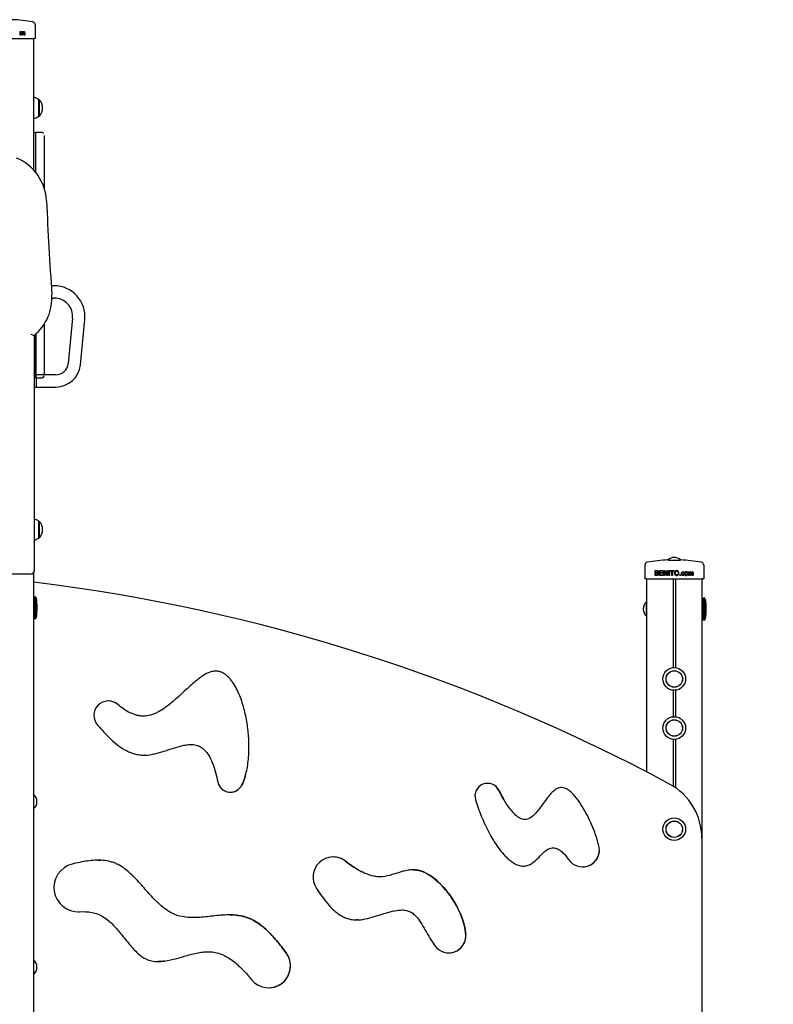
# Model space of a CAD drawing. Units: millimetres. Extents: x 20 to 203, y 5 to 287.
# Drawn here: x 129 to 147, y 198 to 222 of the extents above; entities that cross this region are included whole.
import ezdxf
from ezdxf.enums import TextEntityAlignment as Align

# ---------------------------------------------------------------- set-up
doc = ezdxf.new("R2010")
doc.units = ezdxf.units.MM
for name, color, linetype in [('Default', 7, 'Continuous'), ('DV2_Predeterminado', 7, 'Continuous'), ('Predeterminado', 7, 'Continuous')]:
    doc.layers.add(name, color=color, linetype=linetype)
doc.styles.add('SEACAD_Arial', font='arial.ttf')
doc.dimstyles.new('UNE', dxfattribs={"dimtxt": 2.4, "dimasz": 2.4, "dimexe": 1.2, "dimexo": 0, "dimgap": 1.2, "dimtad": 1, "dimdec": 0, "dimlfac": 76.923077, "dimrnd": 10, "dimtxsty": 'SEACAD_Arial', "dimblk1": '_SE_FILLED', "dimblk2": '_SE_FILLED', "dimsah": 1, "dimcen": 1.2, "dimadec": 1, "dimazin": 0, "dimtfac": 1, "dimtdec": 0, "dimtmove": 0, "dimatfit": 3, "dimfxl": 1, "dimtolj": 1, "dimarcsym": 0})

# ---------------------------------------------------------------- blocks, each defined once
blk = doc.blocks.new('SE1')
at = {"layer": 'DV2_Predeterminado', "color": 7, "linetype": 'Continuous'}
for p, q in [((128.509, 221.72), (128.509, 221.805)), ((128.509, 221.805), (128.522, 221.805)), ((128.509, 221.72), (128.509, 221.805)), ((128.522, 221.805), (128.522, 221.793)), ((128.881, 221.901), (128.881, 221.634)), ((127.479, 221.634), (128.844, 221.634)), ((128.523, 221.72), (128.509, 221.72)), ((128.573, 221.72), (128.559, 221.72)), ((128.623, 221.72), (128.609, 221.72)), ((128.836, 221.634), (128.836, 218.425)), ((128.881, 221.634), (128.844, 221.634)), ((128.971, 219.735), (128.971, 220.14)), ((128.986, 220.136), (128.971, 220.136)), ((128.986, 219.739), (128.986, 220.136)), ((128.971, 219.739), (128.986, 219.739)), ((128.848, 219.32), (128.841, 219.312)), ((129.031, 219.337), (128.896, 219.337)), ((128.896, 219.337), (128.896, 219.337)), ((129.086, 219.312), (129.077, 219.321)), ((129.346, 215.587), (129.273, 215.587)), ((129.29, 215.287), (129.346, 215.287)), ((129.794, 214.794), (129.686, 213.684)), ((129.794, 214.794), (129.686, 213.684)), ((129.985, 213.655), (130.092, 214.765)), ((128.851, 214.37), (128.851, 208.612)), ((129.388, 213.412), (128.901, 213.412)), ((128.896, 213.337), (129.031, 213.337)), ((128.901, 213.337), (128.901, 213.112)), ((128.901, 213.112), (129.388, 213.112)), ((128.971, 209.422), (128.971, 209.827)), ((128.986, 209.824), (128.971, 209.824)), ((128.986, 209.426), (128.986, 209.824)), ((128.971, 209.426), (128.986, 209.426)), ((144.358, 208.881), (144.665, 208.881)), ((128.836, 208.568), (128.836, 187.297)), ((128.836, 208.568), (128.836, 207.967)), ((143.791, 208.686), (143.791, 208.419)), ((144.041, 208.505), (144.041, 208.621)), ((144.041, 208.505), (144.041, 208.621)), ((144.056, 208.608), (144.056, 208.573)), ((144.056, 208.559), (144.056, 208.519)), ((144.15, 208.505), (144.15, 208.621)), ((144.15, 208.621), (144.234, 208.621)), ((144.15, 208.505), (144.15, 208.621)), ((144.234, 208.608), (144.165, 208.608)), ((144.165, 208.608), (144.165, 208.572)), ((144.165, 208.572), (144.23, 208.572)), ((144.23, 208.559), (144.165, 208.559)), ((144.165, 208.559), (144.165, 208.519)), ((144.23, 208.572), (144.23, 208.559)), ((144.234, 208.621), (144.234, 208.608)), ((144.258, 208.505), (144.258, 208.621)), ((144.258, 208.621), (144.273, 208.621)), ((144.258, 208.505), (144.258, 208.621)), ((144.272, 208.597), (144.272, 208.505)), ((144.333, 208.505), (144.272, 208.597)), ((144.333, 208.505), (144.272, 208.597)), ((144.273, 208.621), (144.334, 208.53)), ((144.334, 208.53), (144.334, 208.621)), ((144.334, 208.621), (144.349, 208.621)), ((144.334, 208.53), (144.334, 208.621)), ((144.349, 208.621), (144.349, 208.505)), ((144.377, 208.505), (144.377, 208.621)), ((144.377, 208.621), (144.393, 208.621)), ((144.377, 208.505), (144.377, 208.621)), ((144.393, 208.621), (144.393, 208.505)), ((144.411, 208.608), (144.411, 208.621)), ((144.411, 208.621), (144.503, 208.621)), ((144.411, 208.608), (144.411, 208.621)), ((144.449, 208.608), (144.411, 208.608)), ((144.449, 208.505), (144.449, 208.608)), ((144.449, 208.505), (144.449, 208.608)), ((144.465, 208.608), (144.465, 208.505)), ((144.503, 208.608), (144.465, 208.608)), ((144.503, 208.621), (144.503, 208.608)), ((144.756, 208.565), (144.742, 208.563)), ((144.859, 208.505), (144.859, 208.59)), ((144.859, 208.59), (144.872, 208.59)), ((144.859, 208.505), (144.859, 208.59)), ((144.872, 208.59), (144.872, 208.578)), ((145.231, 208.686), (145.231, 208.419)), ((128.776, 208.537), (123.133, 208.537)), ((143.829, 208.419), (143.791, 208.419)), ((143.791, 208.419), (143.791, 208.419)), ((143.829, 208.419), (145.194, 208.419)), ((143.836, 208.419), (143.836, 203.695)), ((143.836, 208.419), (143.836, 207.846)), ((143.836, 208.419), (143.836, 207.862)), ((144.237, 208.505), (144.15, 208.505)), ((144.165, 208.519), (144.237, 208.519)), ((144.237, 208.519), (144.237, 208.505)), ((144.272, 208.505), (144.258, 208.505)), ((144.349, 208.505), (144.333, 208.505)), ((144.393, 208.505), (144.377, 208.505)), ((144.465, 208.505), (144.449, 208.505)), ((144.481, 208.419), (144.481, 206.248)), ((144.541, 208.419), (144.541, 206.248)), ((144.541, 208.419), (144.541, 206.248)), ((144.647, 208.505), (144.647, 208.522)), ((144.647, 208.522), (144.663, 208.522)), ((144.647, 208.505), (144.647, 208.522)), ((144.663, 208.505), (144.647, 208.505)), ((144.663, 208.522), (144.663, 208.505)), ((144.743, 208.536), (144.757, 208.534)), ((144.873, 208.505), (144.859, 208.505)), ((144.923, 208.505), (144.909, 208.505)), ((144.973, 208.505), (144.959, 208.505)), ((145.186, 208.419), (145.186, 202.079)), ((145.231, 208.419), (145.194, 208.419)), ((128.858, 207.967), (128.836, 207.967)), ((128.888, 207.982), (128.873, 207.982)), ((143.836, 207.862), (143.836, 207.502)), ((145.223, 207.937), (145.186, 207.937)), ((145.253, 207.952), (145.238, 207.952)), ((143.836, 207.591), (143.836, 207.774)), ((128.836, 207.457), (128.858, 207.457)), ((128.873, 207.442), (128.888, 207.442)), ((143.836, 207.519), (143.836, 203.695)), ((143.836, 207.502), (143.836, 203.695)), ((145.186, 207.427), (145.223, 207.427)), ((145.238, 207.412), (145.253, 207.412)), ((144.511, 206.171), (144.511, 206.171)), ((144.481, 205.697), (144.481, 205.048)), ((144.541, 205.697), (144.541, 205.048)), ((144.541, 205.697), (144.541, 205.048)), ((144.481, 204.497), (144.481, 203.35)), ((144.541, 204.497), (144.541, 203.31)), ((144.541, 204.497), (144.541, 203.31)), ((141.75, 203.317), (141.75, 203.317)), ((140.862, 202.531), (140.862, 202.531)), ((145.186, 202.078), (145.186, 191.043)), ((141.541, 201.842), (141.541, 201.842)), ((130.421, 201.539), (130.421, 201.539)), ((136.471, 201.515), (136.471, 201.515)), ((140.825, 201.395), (140.825, 201.395)), ((137.304, 201.132), (137.304, 201.132)), ((130.043, 200.282), (130.043, 200.282)), ((132.741, 200.136), (132.741, 200.136)), ((133.651, 200.202), (133.651, 200.202)), ((137.856, 200.322), (137.856, 200.322)), ((133.111, 199.3), (133.111, 199.3)), ((131.882, 199.058), (131.882, 199.058))]:
    blk.add_line(p, q, dxfattribs=at)
for centre, radius in [((144.511, 205.972), 0.277), ((144.511, 205.972), 0.202), ((144.511, 205.972), 0.199), ((144.511, 204.772), 0.277), ((144.511, 204.772), 0.202), ((144.511, 204.772), 0.199), ((144.511, 202.297), 0.277), ((144.511, 202.297), 0.202), ((144.511, 202.297), 0.199)]:
    blk.add_circle(centre, radius, dxfattribs=at)
for centre, radius, start, end in [((128.154, 218.328), 3.772, 79.8256, 87.5584), ((128.806, 221.967), 0.075, 0, 78.7489), ((128.735, 219.815), 0.4, 53.8539, 75.0685), ((128.761, 219.937), 0.301, 0, 41.3488), ((128.761, 219.937), 0.301, 318.6512, 0), ((128.753, 220.033), 0.368, 283.1844, 306.4785), ((128.896, 219.264), 0.0733, 89.8097, 130.8409), ((129.033, 219.273), 0.0648, 57.3888, 91.0714), ((129.064, 219.311), 0.017, 37.4347, 76.4892), ((127.958, 217.607), 1.2, 2.6531, 67.1389), ((237.722, 222.694), 108.682, 182.6531, 183.85971), ((129.346, 214.837), 0.75, 354.4851, 90), ((128.09, 215.297), 1.2, 309.3925, 3.8597), ((129.346, 214.837), 0.45, 354.4851, 90), ((131.138, 219.209), 5.352, 243.8119, 244.7032), ((129.388, 213.712), 0.3, 270, 354.4851), ((129.388, 213.712), 0.6, 270, 354.4851), ((128.893, 213.409), 0.0702, 232.9779, 271.4003), ((128.735, 209.502), 0.401, 53.7163, 72.9941), ((128.761, 209.625), 0.301, 318.6512, 41.3488), ((128.753, 209.719), 0.367, 285.5032, 306.7135), ((143.866, 208.752), 0.075, 100.9704, 180), ((144.518, 205.113), 3.772, 92.4416, 100.1742), ((144.511, 208.728), 0.215, 45.6117, 134.3883), ((144.504, 205.113), 3.772, 79.8256, 87.5584), ((145.156, 208.752), 0.075, 0, 78.7489), ((128.776, 208.612), 0.075, 270, 0), ((123.533, 164.647), 44.012, 61.7012, 83.0789), ((127.237, 207.715), 1.69, 359.9046, 8.3782), ((143.979, 207.682), 0.23, 128.4079, 180), ((143.602, 207.685), 1.69, 359.9046, 8.3782), ((127.354, 207.703), 1.573, 351.296, 0.349), ((143.979, 207.682), 0.23, 180, 231.5921), ((143.719, 207.673), 1.573, 351.296, 0.349), ((130.669, 205.079), 0.354, 49.7313, 221.3618), ((130.669, 205.079), 0.354, 49.7313, 90), ((133.654, 203.516), 0.314, 190.8403, 334.4029), ((133.654, 203.516), 0.314, 270, 334.4029), ((139.945, 203.109), 0.309, 26.1431, 196.579), ((139.945, 203.109), 0.309, 26.1431, 90), ((143.686, 202.078), 1.5, 0, 61.7012), ((128.694, 202.972), 0.23, 308.4079, 51.5921), ((136.17, 201.124), 0.494, 52.4421, 214.167), ((136.17, 201.124), 0.494, 52.4421, 90), ((142.267, 201.789), 0.414, 214.2598, 0.7233), ((142.267, 201.789), 0.414, 270, 0.7233), ((129.929, 200.87), 0.591, 104.1616, 273.0997), ((129.929, 200.87), 0.591, 270, 273.0997), ((138.994, 199.689), 0.418, 217.0342, 2.942), ((138.994, 199.689), 0.418, 270, 2.942), ((134.588, 198.954), 0.536, 219.1397, 36.5602), ((134.588, 198.954), 0.536, 270, 36.5602), ((128.694, 198.922), 0.23, 308.4079, 51.5921)]:
    blk.add_arc(centre, radius, start, end, dxfattribs=at)
for centre, major_axis, start_param, end_param in [((128.896, 216.337), (0, 3), 5.450244, 6.283185), ((129.106, 216.337), (0, 2.925), 5.298804, 6.283185), ((129.106, 216.337), (0, 2.925), 3.142162, 4.101573), ((128.896, 216.337), (0, 3), 2.269037, 4.014151), ((128.858, 207.712), (0, -0.255), 0, 3.141593), ((128.873, 207.712), (0, -0.27), 0, 3.141593), ((128.888, 207.712), (0, -0.27), 0, 3.141593), ((128.909, 207.712), (0, -0.252), 0.000741, 3.142632), ((145.223, 207.682), (0, -0.255), 0, 3.141593), ((145.238, 207.682), (0, -0.27), 0, 3.141593), ((145.253, 207.682), (0, -0.27), 0, 3.141593), ((145.274, 207.682), (0, -0.252), 0.000741, 3.142632)]:
    blk.add_ellipse(centre, major_axis=major_axis, ratio=0.000002, start_param=start_param, end_param=end_param, dxfattribs=at)
for points, knots in [([(128.522, 221.793), (128.525, 221.797), (128.528, 221.8), (128.532, 221.803), (128.537, 221.805), (128.542, 221.806), (128.554, 221.806), (128.559, 221.805), (128.563, 221.803), (128.567, 221.8), (128.569, 221.796), (128.571, 221.792)], [0, 0, 0, 0, 0.241587, 0.241587, 0.241587, 0.488962, 0.488962, 0.767258, 0.767258, 0.767258, 1, 1, 1, 1]), ([(128.571, 221.792), (128.578, 221.802), (128.586, 221.806), (128.606, 221.806), (128.612, 221.804), (128.617, 221.8), (128.621, 221.795), (128.623, 221.788), (128.623, 221.778), (128.623, 221.759), (128.623, 221.74), (128.623, 221.72)], [0, 0, 0, 0, 0.220707, 0.220707, 0.393779, 0.393779, 0.393779, 0.566164, 0.566164, 0.566164, 1, 1, 1, 1]), ([(128.881, 221.967), (128.881, 221.967), (128.881, 221.967), (128.881, 221.961), (128.881, 221.94), (128.881, 221.923), (128.881, 221.901)], [0, 0, 0, 0, 0.001847, 0.500923, 0.500923, 1, 1, 1, 1]), ([(128.559, 221.72), (128.559, 221.739), (128.559, 221.757), (128.559, 221.775), (128.559, 221.781), (128.558, 221.786), (128.556, 221.789), (128.553, 221.793), (128.549, 221.794), (128.54, 221.794), (128.536, 221.793), (128.53, 221.789), (128.527, 221.786), (128.526, 221.782), (128.524, 221.778), (128.523, 221.772), (128.523, 221.764), (128.523, 221.749), (128.523, 221.735), (128.523, 221.72)], [0, 0, 0, 0, 0.325872, 0.325872, 0.325872, 0.414797, 0.414797, 0.414797, 0.501126, 0.501126, 0.567143, 0.567143, 0.63316, 0.63316, 0.63316, 0.739842, 0.739842, 0.739842, 1, 1, 1, 1]), ([(128.609, 221.72), (128.609, 221.738), (128.609, 221.756), (128.609, 221.773), (128.609, 221.779), (128.608, 221.783), (128.608, 221.786), (128.607, 221.788), (128.605, 221.79), (128.6, 221.793), (128.597, 221.794), (128.588, 221.794), (128.583, 221.792), (128.579, 221.788), (128.575, 221.784), (128.573, 221.778), (128.573, 221.769), (128.573, 221.753), (128.573, 221.737), (128.573, 221.72)], [0, 0, 0, 0, 0.315573, 0.315573, 0.315573, 0.38974, 0.38974, 0.38974, 0.441468, 0.441468, 0.493195, 0.493195, 0.588029, 0.588029, 0.588029, 0.70915, 0.70915, 0.70915, 1, 1, 1, 1]), ([(129.03, 213.338), (129.033, 213.338), (129.044, 213.337), (129.063, 213.343), (129.081, 213.355), (129.093, 213.369), (129.099, 213.379), (129.101, 213.384), (129.101, 213.385)], [0, 0, 0, 0, 0.097774, 0.388055, 0.619481, 0.814113, 0.977561, 1, 1, 1, 1]), ([(128.85, 213.082), (128.856, 213.089), (128.872, 213.102), (128.89, 213.108), (128.902, 213.112)], [0, 0, 0, 0, 0.449806, 1, 1, 1, 1]), ([(143.791, 208.752), (143.791, 208.752), (143.791, 208.752), (143.791, 208.746), (143.791, 208.725), (143.791, 208.708), (143.791, 208.686)], [0, 0, 0, 0, 0.001972, 0.500986, 0.500986, 1, 1, 1, 1]), ([(144.041, 208.621), (144.055, 208.621), (144.07, 208.621), (144.084, 208.621), (144.093, 208.621), (144.1, 208.62), (144.106, 208.618), (144.111, 208.616), (144.115, 208.612), (144.118, 208.607), (144.121, 208.602), (144.123, 208.597), (144.123, 208.587), (144.122, 208.582), (144.119, 208.578), (144.116, 208.573), (144.112, 208.57), (144.107, 208.567)], [0, 0, 0, 0, 0.33584, 0.33584, 0.33584, 0.504162, 0.504162, 0.504162, 0.63462, 0.63462, 0.63462, 0.759392, 0.759392, 0.87347, 0.87347, 0.87347, 1, 1, 1, 1]), ([(144.107, 208.567), (144.114, 208.565), (144.119, 208.562), (144.123, 208.557), (144.127, 208.552), (144.128, 208.546), (144.128, 208.534), (144.127, 208.529), (144.125, 208.524), (144.123, 208.519), (144.12, 208.516), (144.117, 208.513), (144.113, 208.51), (144.109, 208.509), (144.099, 208.506), (144.092, 208.505), (144.085, 208.505), (144.07, 208.505), (144.056, 208.505), (144.041, 208.505)], [0, 0, 0, 0, 0.1348, 0.1348, 0.1348, 0.265954, 0.265954, 0.372988, 0.372988, 0.372988, 0.468466, 0.468466, 0.468466, 0.58192, 0.58192, 0.695373, 0.695373, 0.695373, 1, 1, 1, 1]), ([(144.056, 208.573), (144.065, 208.573), (144.073, 208.573), (144.081, 208.573), (144.088, 208.573), (144.093, 208.573), (144.096, 208.574), (144.1, 208.575), (144.103, 208.577), (144.105, 208.58), (144.107, 208.583), (144.108, 208.586), (144.108, 208.594), (144.107, 208.597), (144.103, 208.603), (144.101, 208.605), (144.097, 208.606), (144.094, 208.607), (144.088, 208.608), (144.079, 208.608), (144.072, 208.608), (144.064, 208.608), (144.056, 208.608)], [0, 0, 0, 0, 0.204023, 0.204023, 0.204023, 0.323839, 0.323839, 0.323839, 0.410777, 0.410777, 0.410777, 0.498504, 0.498504, 0.582856, 0.582856, 0.667209, 0.667209, 0.667209, 0.811661, 0.811661, 0.811661, 1, 1, 1, 1]), ([(144.056, 208.519), (144.066, 208.519), (144.075, 208.519), (144.085, 208.519), (144.09, 208.519), (144.094, 208.519), (144.096, 208.52), (144.099, 208.52), (144.102, 208.521), (144.107, 208.524), (144.109, 208.526), (144.112, 208.532), (144.113, 208.535), (144.113, 208.543), (144.111, 208.547), (144.109, 208.55), (144.107, 208.554), (144.104, 208.556), (144.096, 208.558), (144.09, 208.559), (144.083, 208.559), (144.074, 208.559), (144.065, 208.559), (144.056, 208.559)], [0, 0, 0, 0, 0.213268, 0.213268, 0.213268, 0.290803, 0.290803, 0.290803, 0.362421, 0.362421, 0.434038, 0.434038, 0.505655, 0.505655, 0.589209, 0.589209, 0.589209, 0.695618, 0.695618, 0.802026, 0.802026, 0.802026, 1, 1, 1, 1]), ([(144.056, 208.519), (144.066, 208.519), (144.075, 208.519), (144.085, 208.519), (144.09, 208.519), (144.094, 208.519), (144.096, 208.52), (144.099, 208.52), (144.102, 208.521), (144.107, 208.524), (144.109, 208.526), (144.112, 208.532), (144.113, 208.535), (144.113, 208.543), (144.111, 208.547), (144.109, 208.55), (144.107, 208.554), (144.104, 208.556), (144.096, 208.558), (144.09, 208.559), (144.083, 208.559), (144.074, 208.559), (144.065, 208.559), (144.056, 208.559)], [0, 0, 0, 0, 0.213268, 0.213268, 0.213268, 0.290803, 0.290803, 0.290803, 0.362421, 0.362421, 0.434038, 0.434038, 0.505655, 0.505655, 0.589209, 0.589209, 0.589209, 0.695618, 0.695618, 0.802026, 0.802026, 0.802026, 1, 1, 1, 1]), ([(144.514, 208.562), (144.514, 208.581), (144.519, 208.596), (144.53, 208.607), (144.54, 208.618), (144.553, 208.623), (144.58, 208.623), (144.59, 208.621), (144.599, 208.616), (144.607, 208.611), (144.614, 208.604), (144.618, 208.594), (144.623, 208.585), (144.625, 208.575), (144.625, 208.552), (144.623, 208.541), (144.618, 208.532), (144.613, 208.522), (144.606, 208.515), (144.589, 208.506), (144.58, 208.503), (144.559, 208.503), (144.549, 208.506), (144.54, 208.511), (144.532, 208.517), (144.525, 208.524), (144.521, 208.533), (144.516, 208.542), (144.514, 208.552), (144.514, 208.562)], [0, 0, 0, 0, 0.133545, 0.133545, 0.133545, 0.256866, 0.256866, 0.337141, 0.337141, 0.337141, 0.417478, 0.417478, 0.417478, 0.504851, 0.504851, 0.593972, 0.593972, 0.593972, 0.672949, 0.672949, 0.751927, 0.751927, 0.838194, 0.838194, 0.838194, 0.918534, 0.918534, 0.918534, 1, 1, 1, 1]), ([(144.53, 208.562), (144.53, 208.548), (144.534, 208.537), (144.541, 208.529), (144.549, 208.521), (144.558, 208.517), (144.581, 208.517), (144.59, 208.521), (144.598, 208.529), (144.605, 208.537), (144.609, 208.548), (144.609, 208.573), (144.607, 208.581), (144.601, 208.595), (144.596, 208.601), (144.59, 208.604), (144.584, 208.608), (144.577, 208.61), (144.559, 208.61), (144.549, 208.606), (144.542, 208.599), (144.534, 208.592), (144.53, 208.579), (144.53, 208.562)], [0, 0, 0, 0, 0.129314, 0.129314, 0.129314, 0.242679, 0.242679, 0.35915, 0.35915, 0.35915, 0.49315, 0.49315, 0.578549, 0.578549, 0.663948, 0.663948, 0.663948, 0.742569, 0.742569, 0.854545, 0.854545, 0.854545, 1, 1, 1, 1]), ([(144.53, 208.562), (144.53, 208.548), (144.534, 208.537), (144.541, 208.529), (144.549, 208.521), (144.558, 208.517), (144.581, 208.517), (144.59, 208.521), (144.598, 208.529), (144.6, 208.531), (144.601, 208.533), (144.603, 208.535)], [0, 0, 0, 0, 0.330288, 0.330288, 0.330288, 0.619839, 0.619839, 0.917322, 0.917322, 0.917322, 1, 1, 1, 1]), ([(144.757, 208.534), (144.755, 208.525), (144.751, 208.517), (144.745, 208.512), (144.739, 208.506), (144.731, 208.503), (144.71, 208.503), (144.701, 208.507), (144.694, 208.515), (144.687, 208.522), (144.684, 208.533), (144.684, 208.556), (144.685, 208.564), (144.688, 208.571), (144.691, 208.578), (144.696, 208.583), (144.708, 208.59), (144.715, 208.591), (144.731, 208.591), (144.739, 208.589), (144.744, 208.585), (144.75, 208.58), (144.754, 208.573), (144.756, 208.565)], [0, 0, 0, 0, 0.113162, 0.113162, 0.113162, 0.221292, 0.221292, 0.356683, 0.356683, 0.356683, 0.513652, 0.513652, 0.614009, 0.614009, 0.614009, 0.701737, 0.701737, 0.789466, 0.789466, 0.899593, 0.899593, 0.899593, 1, 1, 1, 1]), ([(144.691, 208.576), (144.694, 208.58), (144.697, 208.584), (144.708, 208.59), (144.715, 208.591), (144.731, 208.591), (144.739, 208.589), (144.744, 208.585), (144.75, 208.58), (144.754, 208.573), (144.756, 208.565)], [0, 0, 0, 0, 0.182556, 0.182556, 0.422992, 0.422992, 0.724816, 0.724816, 0.724816, 1, 1, 1, 1]), ([(144.742, 208.563), (144.74, 208.568), (144.738, 208.573), (144.735, 208.575), (144.731, 208.578), (144.727, 208.58), (144.715, 208.58), (144.71, 208.577), (144.705, 208.572), (144.701, 208.567), (144.698, 208.559), (144.698, 208.536), (144.701, 208.528), (144.705, 208.523), (144.709, 208.518), (144.715, 208.515), (144.727, 208.515), (144.732, 208.517), (144.736, 208.52), (144.74, 208.524), (144.742, 208.529), (144.743, 208.536)], [0, 0, 0, 0, 0.097417, 0.097417, 0.097417, 0.183236, 0.183236, 0.314075, 0.314075, 0.314075, 0.483238, 0.483238, 0.655925, 0.655925, 0.655925, 0.781316, 0.781316, 0.883021, 0.883021, 0.883021, 1, 1, 1, 1]), ([(144.764, 208.547), (144.764, 208.563), (144.768, 208.575), (144.777, 208.582), (144.784, 208.588), (144.793, 208.591), (144.815, 208.591), (144.824, 208.588), (144.831, 208.58), (144.839, 208.573), (144.842, 208.562), (144.842, 208.538), (144.841, 208.529), (144.838, 208.523), (144.834, 208.517), (144.83, 208.512), (144.823, 208.509), (144.817, 208.505), (144.81, 208.503), (144.791, 208.503), (144.782, 208.507), (144.775, 208.515), (144.767, 208.522), (144.764, 208.533), (144.764, 208.547)], [0, 0, 0, 0, 0.142902, 0.142902, 0.142902, 0.249522, 0.249522, 0.367198, 0.367198, 0.367198, 0.492261, 0.492261, 0.593467, 0.593467, 0.593467, 0.670572, 0.670572, 0.670572, 0.74613, 0.74613, 0.86782, 0.86782, 0.86782, 1, 1, 1, 1]), ([(144.778, 208.547), (144.778, 208.537), (144.781, 208.529), (144.785, 208.523), (144.79, 208.518), (144.796, 208.515), (144.81, 208.515), (144.816, 208.518), (144.821, 208.523), (144.825, 208.529), (144.828, 208.537), (144.828, 208.558), (144.825, 208.566), (144.821, 208.572), (144.816, 208.577), (144.81, 208.58), (144.796, 208.58), (144.79, 208.577), (144.781, 208.566), (144.778, 208.558), (144.778, 208.547)], [0, 0, 0, 0, 0.14088, 0.14088, 0.14088, 0.250722, 0.250722, 0.35937, 0.35937, 0.35937, 0.504038, 0.504038, 0.640612, 0.640612, 0.640612, 0.758659, 0.758659, 0.879329, 0.879329, 1, 1, 1, 1]), ([(144.872, 208.578), (144.874, 208.582), (144.878, 208.585), (144.882, 208.588), (144.887, 208.59), (144.892, 208.591), (144.904, 208.591), (144.909, 208.59), (144.913, 208.588), (144.917, 208.585), (144.919, 208.581), (144.921, 208.577)], [0, 0, 0, 0, 0.241587, 0.241587, 0.241587, 0.488962, 0.488962, 0.767258, 0.767258, 0.767258, 1, 1, 1, 1]), ([(144.909, 208.505), (144.909, 208.524), (144.909, 208.542), (144.909, 208.56), (144.909, 208.566), (144.908, 208.571), (144.906, 208.574), (144.903, 208.578), (144.899, 208.579), (144.89, 208.579), (144.886, 208.578), (144.88, 208.574), (144.877, 208.571), (144.876, 208.567), (144.874, 208.563), (144.873, 208.557), (144.873, 208.549), (144.873, 208.534), (144.873, 208.52), (144.873, 208.505)], [0, 0, 0, 0, 0.325872, 0.325872, 0.325872, 0.414797, 0.414797, 0.414797, 0.501126, 0.501126, 0.567143, 0.567143, 0.63316, 0.63316, 0.63316, 0.739842, 0.739842, 0.739842, 1, 1, 1, 1]), ([(144.921, 208.577), (144.928, 208.587), (144.936, 208.591), (144.956, 208.591), (144.962, 208.589), (144.966, 208.585), (144.971, 208.58), (144.973, 208.573), (144.973, 208.563), (144.973, 208.544), (144.973, 208.525), (144.973, 208.505)], [0, 0, 0, 0, 0.220707, 0.220707, 0.393779, 0.393779, 0.393779, 0.566164, 0.566164, 0.566164, 1, 1, 1, 1]), ([(144.959, 208.505), (144.959, 208.523), (144.959, 208.541), (144.959, 208.558), (144.959, 208.564), (144.958, 208.568), (144.958, 208.571), (144.957, 208.573), (144.955, 208.575), (144.95, 208.578), (144.947, 208.579), (144.938, 208.579), (144.933, 208.577), (144.929, 208.573), (144.925, 208.569), (144.923, 208.563), (144.923, 208.554), (144.923, 208.538), (144.923, 208.522), (144.923, 208.505)], [0, 0, 0, 0, 0.315573, 0.315573, 0.315573, 0.38974, 0.38974, 0.38974, 0.441468, 0.441468, 0.493195, 0.493195, 0.588029, 0.588029, 0.588029, 0.70915, 0.70915, 0.70915, 1, 1, 1, 1]), ([(145.231, 208.752), (145.231, 208.752), (145.231, 208.752), (145.231, 208.746), (145.231, 208.725), (145.231, 208.708), (145.231, 208.686)], [0, 0, 0, 0, 0.001847, 0.500923, 0.500923, 1, 1, 1, 1]), ([(144.757, 208.534), (144.755, 208.525), (144.751, 208.517), (144.745, 208.512), (144.739, 208.506), (144.731, 208.503), (144.71, 208.503), (144.701, 208.507), (144.694, 208.515), (144.692, 208.517), (144.691, 208.519), (144.69, 208.521)], [0, 0, 0, 0, 0.285272, 0.285272, 0.285272, 0.557862, 0.557862, 0.899172, 0.899172, 0.899172, 1, 1, 1, 1]), ([(144.804, 208.503), (144.804, 208.503), (144.804, 208.503), (144.791, 208.503), (144.782, 208.507), (144.775, 208.515), (144.773, 208.517), (144.771, 208.519), (144.77, 208.521)], [0, 0, 0, 0, 0.026546, 0.026546, 0.799159, 0.799159, 0.799159, 1, 1, 1, 1]), ([(133.937, 203.38), (133.964, 203.437), (133.987, 203.495), (134.025, 203.614), (134.04, 203.674), (134.079, 203.856), (134.094, 203.98), (134.11, 204.229), (134.11, 204.353), (134.099, 204.599), (134.087, 204.721), (134.051, 204.965), (134.028, 205.086), (133.982, 205.267), (133.964, 205.327), (133.926, 205.446), (133.906, 205.504), (133.859, 205.619), (133.834, 205.676), (133.777, 205.786), (133.745, 205.84), (133.691, 205.917), (133.672, 205.942), (133.632, 205.99), (133.61, 206.013), (133.565, 206.055), (133.541, 206.075), (133.489, 206.11), (133.461, 206.125), (133.403, 206.149), (133.373, 206.157), (133.31, 206.166), (133.279, 206.166), (133.217, 206.157), (133.186, 206.149), (133.128, 206.129), (133.099, 206.116), (133.015, 206.073), (132.964, 206.039), (132.864, 205.966), (132.816, 205.927), (132.675, 205.807), (132.584, 205.723), (132.403, 205.555), (132.311, 205.471), (132.169, 205.353), (132.12, 205.314), (132.021, 205.242), (131.969, 205.208), (131.889, 205.163), (131.862, 205.148), (131.806, 205.122), (131.777, 205.11), (131.689, 205.079), (131.628, 205.067), (131.535, 205.062), (131.504, 205.062), (131.442, 205.068), (131.412, 205.073), (131.321, 205.095), (131.262, 205.116), (131.15, 205.169), (131.097, 205.201), (130.995, 205.27), (130.945, 205.308), (130.898, 205.349)], [0, 0, 0, 0, 0.03125, 0.03125, 0.0625, 0.0625, 0.125, 0.125, 0.1875, 0.1875, 0.25, 0.25, 0.3125, 0.3125, 0.34375, 0.34375, 0.375, 0.375, 0.40625, 0.40625, 0.4375, 0.4375, 0.453125, 0.453125, 0.46875, 0.46875, 0.484375, 0.484375, 0.5, 0.5, 0.515625, 0.515625, 0.53125, 0.53125, 0.546875, 0.546875, 0.5625, 0.5625, 0.59375, 0.59375, 0.625, 0.625, 0.6875, 0.6875, 0.75, 0.75, 0.78125, 0.78125, 0.8125, 0.8125, 0.828125, 0.828125, 0.84375, 0.84375, 0.875, 0.875, 0.890625, 0.890625, 0.90625, 0.90625, 0.9375, 0.9375, 0.96875, 0.96875, 1, 1, 1, 1]), ([(130.403, 204.845), (130.508, 204.725), (130.615, 204.608), (130.788, 204.446), (130.848, 204.394), (130.975, 204.299), (131.042, 204.255), (131.147, 204.2), (131.183, 204.184), (131.258, 204.155), (131.296, 204.143), (131.373, 204.124), (131.412, 204.117), (131.49, 204.108), (131.53, 204.107), (131.65, 204.11), (131.728, 204.124), (131.882, 204.159), (131.958, 204.182), (132.109, 204.23), (132.184, 204.256), (132.336, 204.304), (132.412, 204.327), (132.528, 204.352), (132.567, 204.359), (132.646, 204.368), (132.686, 204.37), (132.745, 204.367), (132.765, 204.365), (132.804, 204.358), (132.823, 204.354), (132.861, 204.342), (132.879, 204.334), (132.915, 204.316), (132.932, 204.306), (132.981, 204.272), (133.01, 204.245), (133.063, 204.187), (133.087, 204.155), (133.152, 204.056), (133.187, 203.985), (133.247, 203.838), (133.271, 203.763), (133.313, 203.611), (133.331, 203.534), (133.346, 203.457)], [0, 0, 0, 0, 0.125, 0.125, 0.1875, 0.1875, 0.25, 0.25, 0.28125, 0.28125, 0.3125, 0.3125, 0.34375, 0.34375, 0.375, 0.375, 0.4375, 0.4375, 0.5, 0.5, 0.5625, 0.5625, 0.625, 0.625, 0.65625, 0.65625, 0.6875, 0.6875, 0.703125, 0.703125, 0.71875, 0.71875, 0.734375, 0.734375, 0.75, 0.75, 0.78125, 0.78125, 0.8125, 0.8125, 0.875, 0.875, 0.9375, 0.9375, 1, 1, 1, 1]), ([(134.018, 203.595), (134.014, 203.582), (134.01, 203.569), (133.987, 203.496), (133.964, 203.437), (133.937, 203.38)], [0, 0, 0, 0, 0.174661, 0.174661, 1, 1, 1, 1]), ([(142.68, 201.794), (142.68, 201.815), (142.677, 201.836), (142.67, 201.878), (142.666, 201.899), (142.651, 201.961), (142.639, 202.002), (142.602, 202.123), (142.573, 202.202), (142.511, 202.36), (142.477, 202.437), (142.405, 202.591), (142.367, 202.666), (142.285, 202.815), (142.241, 202.888), (142.146, 203.027), (142.095, 203.094), (142.008, 203.186), (141.976, 203.215), (141.925, 203.253), (141.907, 203.265), (141.87, 203.286), (141.85, 203.296), (141.81, 203.31), (141.789, 203.315), (141.746, 203.318), (141.725, 203.317), (141.683, 203.307), (141.663, 203.299), (141.625, 203.28), (141.607, 203.268), (141.556, 203.229), (141.525, 203.2), (141.467, 203.137), (141.44, 203.104), (141.362, 203.004), (141.312, 202.934), (141.237, 202.831), (141.211, 202.797), (141.158, 202.73), (141.131, 202.697), (141.072, 202.635), (141.04, 202.606), (140.987, 202.57), (140.969, 202.559), (140.929, 202.542), (140.909, 202.535), (140.866, 202.53), (140.844, 202.53), (140.802, 202.538), (140.782, 202.545), (140.723, 202.571), (140.688, 202.596), (140.622, 202.65), (140.592, 202.68), (140.535, 202.743), (140.509, 202.776), (140.433, 202.877), (140.387, 202.948), (140.3, 203.094), (140.261, 203.169), (140.223, 203.245)], [0, 0, 0, 0, 0.015625, 0.015625, 0.03125, 0.03125, 0.0625, 0.0625, 0.125, 0.125, 0.1875, 0.1875, 0.25, 0.25, 0.3125, 0.3125, 0.375, 0.375, 0.40625, 0.40625, 0.421875, 0.421875, 0.4375, 0.4375, 0.453125, 0.453125, 0.46875, 0.46875, 0.484375, 0.484375, 0.5, 0.5, 0.53125, 0.53125, 0.5625, 0.5625, 0.625, 0.625, 0.65625, 0.65625, 0.6875, 0.6875, 0.71875, 0.71875, 0.734375, 0.734375, 0.75, 0.75, 0.765625, 0.765625, 0.78125, 0.78125, 0.8125, 0.8125, 0.84375, 0.84375, 0.875, 0.875, 0.9375, 0.9375, 1, 1, 1, 1]), ([(139.649, 203.021), (139.69, 202.883), (139.738, 202.747), (139.846, 202.481), (139.907, 202.35), (140.041, 202.096), (140.115, 201.973), (140.241, 201.798), (140.285, 201.741), (140.357, 201.661), (140.382, 201.634), (140.434, 201.584), (140.461, 201.56), (140.517, 201.515), (140.546, 201.494), (140.607, 201.456), (140.639, 201.44), (140.706, 201.413), (140.741, 201.403), (140.813, 201.393), (140.849, 201.394), (140.902, 201.403), (140.92, 201.408), (140.954, 201.419), (140.971, 201.427), (141.019, 201.452), (141.048, 201.473), (141.132, 201.543), (141.182, 201.595), (141.258, 201.673), (141.284, 201.699), (141.337, 201.748), (141.365, 201.771), (141.41, 201.802), (141.426, 201.811), (141.459, 201.826), (141.476, 201.833), (141.511, 201.841), (141.53, 201.842), (141.566, 201.841), (141.584, 201.838), (141.637, 201.824), (141.67, 201.808), (141.731, 201.769), (141.759, 201.746), (141.838, 201.673), (141.884, 201.616), (141.925, 201.556)], [0, 0, 0, 0, 0.125, 0.125, 0.25, 0.25, 0.375, 0.375, 0.4375, 0.4375, 0.46875, 0.46875, 0.5, 0.5, 0.53125, 0.53125, 0.5625, 0.5625, 0.59375, 0.59375, 0.625, 0.625, 0.640625, 0.640625, 0.65625, 0.65625, 0.6875, 0.6875, 0.75, 0.75, 0.78125, 0.78125, 0.8125, 0.8125, 0.828125, 0.828125, 0.84375, 0.84375, 0.859375, 0.859375, 0.875, 0.875, 0.90625, 0.90625, 0.9375, 0.9375, 1, 1, 1, 1]), ([(135.018, 199.273), (134.942, 199.375), (134.865, 199.477), (134.701, 199.671), (134.614, 199.765), (134.425, 199.936), (134.323, 200.012), (134.183, 200.087), (134.154, 200.101), (134.095, 200.126), (134.065, 200.137), (133.975, 200.167), (133.913, 200.181), (133.787, 200.198), (133.723, 200.201), (133.596, 200.202), (133.532, 200.199), (133.342, 200.186), (133.216, 200.17), (132.963, 200.144), (132.836, 200.134), (132.646, 200.137), (132.583, 200.141), (132.457, 200.16), (132.395, 200.175), (132.276, 200.217), (132.219, 200.245), (132.109, 200.311), (132.058, 200.347), (131.91, 200.466), (131.82, 200.556), (131.647, 200.742), (131.563, 200.838), (131.394, 201.028), (131.308, 201.121), (131.168, 201.251), (131.119, 201.293), (131.016, 201.369), (130.963, 201.403), (130.878, 201.447), (130.849, 201.46), (130.789, 201.483), (130.758, 201.493), (130.666, 201.518), (130.603, 201.528), (130.476, 201.539), (130.411, 201.54), (130.284, 201.534), (130.221, 201.528), (130.032, 201.501), (129.908, 201.474), (129.785, 201.443)], [0, 0, 0, 0, 0.0625, 0.0625, 0.125, 0.125, 0.1875, 0.1875, 0.203125, 0.203125, 0.21875, 0.21875, 0.25, 0.25, 0.28125, 0.28125, 0.3125, 0.3125, 0.375, 0.375, 0.4375, 0.4375, 0.46875, 0.46875, 0.5, 0.5, 0.53125, 0.53125, 0.5625, 0.5625, 0.625, 0.625, 0.6875, 0.6875, 0.75, 0.75, 0.78125, 0.78125, 0.8125, 0.8125, 0.828125, 0.828125, 0.84375, 0.84375, 0.875, 0.875, 0.90625, 0.90625, 0.9375, 0.9375, 1, 1, 1, 1]), ([(139.412, 199.71), (139.407, 199.793), (139.393, 199.875), (139.353, 200.035), (139.326, 200.113), (139.265, 200.265), (139.229, 200.339), (139.151, 200.485), (139.109, 200.555), (139.017, 200.69), (138.968, 200.755), (138.864, 200.88), (138.808, 200.94), (138.688, 201.054), (138.624, 201.107), (138.487, 201.199), (138.413, 201.24), (138.297, 201.281), (138.256, 201.291), (138.174, 201.303), (138.133, 201.305), (138.051, 201.301), (138.01, 201.295), (137.928, 201.28), (137.888, 201.27), (137.769, 201.236), (137.69, 201.209), (137.532, 201.162), (137.452, 201.142), (137.329, 201.131), (137.288, 201.131), (137.204, 201.138), (137.163, 201.145), (137.042, 201.176), (136.965, 201.207), (136.815, 201.281), (136.744, 201.324), (136.605, 201.416), (136.537, 201.465), (136.471, 201.515)], [0, 0, 0, 0, 0.0625, 0.0625, 0.125, 0.125, 0.1875, 0.1875, 0.25, 0.25, 0.3125, 0.3125, 0.375, 0.375, 0.4375, 0.4375, 0.5, 0.5, 0.53125, 0.53125, 0.5625, 0.5625, 0.59375, 0.59375, 0.625, 0.625, 0.6875, 0.6875, 0.75, 0.75, 0.78125, 0.78125, 0.8125, 0.8125, 0.875, 0.875, 0.9375, 0.9375, 1, 1, 1, 1]), ([(136.471, 201.515), (136.536, 201.465), (136.603, 201.417), (136.734, 201.33), (136.798, 201.291), (136.865, 201.257)], [0, 0, 0, 0, 0.520005, 0.520005, 1, 1, 1, 1]), ([(138.124, 201.303), (138.151, 201.303), (138.178, 201.302), (138.246, 201.293), (138.288, 201.283), (138.366, 201.257), (138.404, 201.24), (138.478, 201.202), (138.514, 201.18), (138.618, 201.111), (138.682, 201.059), (138.803, 200.946), (138.86, 200.885), (138.966, 200.758), (139.015, 200.693), (139.107, 200.557), (139.15, 200.487), (139.228, 200.342), (139.264, 200.267), (139.326, 200.113), (139.353, 200.035), (139.393, 199.875), (139.407, 199.794), (139.412, 199.71)], [0, 0, 0, 0, 0.037407, 0.037407, 0.09403, 0.09403, 0.150653, 0.150653, 0.207276, 0.207276, 0.320522, 0.320522, 0.433769, 0.433769, 0.547015, 0.547015, 0.660261, 0.660261, 0.773507, 0.773507, 0.886754, 0.886754, 1, 1, 1, 1]), ([(135.761, 200.846), (135.848, 200.718), (135.936, 200.59), (136.085, 200.413), (136.138, 200.357), (136.225, 200.279), (136.256, 200.254), (136.319, 200.208), (136.351, 200.187), (136.42, 200.15), (136.455, 200.134), (136.529, 200.107), (136.566, 200.097), (136.642, 200.083), (136.681, 200.079), (136.759, 200.078), (136.798, 200.08), (136.913, 200.093), (136.988, 200.109), (137.137, 200.147), (137.211, 200.169), (137.358, 200.214), (137.432, 200.238), (137.579, 200.28), (137.654, 200.299), (137.767, 200.317), (137.806, 200.321), (137.883, 200.323), (137.921, 200.32), (137.996, 200.303), (138.032, 200.289), (138.099, 200.252), (138.13, 200.229), (138.215, 200.152), (138.261, 200.09), (138.345, 199.962), (138.383, 199.895), (138.495, 199.694), (138.568, 199.56), (138.661, 199.437)], [0, 0, 0, 0, 0.125, 0.125, 0.1875, 0.1875, 0.21875, 0.21875, 0.25, 0.25, 0.28125, 0.28125, 0.3125, 0.3125, 0.34375, 0.34375, 0.375, 0.375, 0.4375, 0.4375, 0.5, 0.5, 0.5625, 0.5625, 0.625, 0.625, 0.65625, 0.65625, 0.6875, 0.6875, 0.71875, 0.71875, 0.75, 0.75, 0.8125, 0.8125, 0.875, 0.875, 1, 1, 1, 1]), ([(129.961, 200.28), (130.064, 200.285), (130.168, 200.281), (130.319, 200.251), (130.369, 200.237), (130.465, 200.199), (130.511, 200.176), (130.64, 200.095), (130.718, 200.025), (130.859, 199.878), (130.925, 199.799), (131.054, 199.639), (131.117, 199.558), (131.249, 199.402), (131.317, 199.326), (131.432, 199.224), (131.472, 199.193), (131.56, 199.136), (131.606, 199.112), (131.703, 199.078), (131.755, 199.067), (131.858, 199.057), (131.91, 199.058), (132.066, 199.07), (132.166, 199.091), (132.366, 199.142), (132.465, 199.172), (132.664, 199.228), (132.763, 199.255), (132.914, 199.284), (132.965, 199.291), (133.042, 199.298), (133.068, 199.3), (133.12, 199.3), (133.146, 199.3), (133.224, 199.294), (133.275, 199.286), (133.376, 199.26), (133.425, 199.243), (133.568, 199.179), (133.655, 199.124), (133.778, 199.028), (133.818, 198.994), (133.894, 198.924), (133.931, 198.887), (134.039, 198.775), (134.106, 198.696), (134.172, 198.616)], [0, 0, 0, 0, 0.0625, 0.0625, 0.09375, 0.09375, 0.125, 0.125, 0.1875, 0.1875, 0.25, 0.25, 0.3125, 0.3125, 0.375, 0.375, 0.40625, 0.40625, 0.4375, 0.4375, 0.46875, 0.46875, 0.5, 0.5, 0.5625, 0.5625, 0.625, 0.625, 0.6875, 0.6875, 0.71875, 0.71875, 0.734375, 0.734375, 0.75, 0.75, 0.78125, 0.78125, 0.8125, 0.8125, 0.875, 0.875, 0.90625, 0.90625, 0.9375, 0.9375, 1, 1, 1, 1]), ([(133.651, 200.202), (133.715, 200.202), (133.78, 200.198), (133.875, 200.186), (133.906, 200.181), (133.969, 200.167), (134, 200.159), (134.092, 200.129), (134.151, 200.104), (134.264, 200.044), (134.318, 200.01), (134.422, 199.935), (134.472, 199.894), (134.614, 199.765), (134.7, 199.672), (134.864, 199.477), (134.942, 199.376), (135.018, 199.273)], [0, 0, 0, 0, 0.113398, 0.113398, 0.1688106, 0.1688106, 0.2242233, 0.2242233, 0.3350485, 0.3350485, 0.4458738, 0.4458738, 0.556699, 0.556699, 0.7783495, 0.7783495, 1, 1, 1, 1]), ([(132.052, 199.072), (132.029, 199.069), (132.007, 199.066), (131.95, 199.06), (131.916, 199.058), (131.882, 199.058)], [0, 0, 0, 0, 0.402388, 0.402388, 1, 1, 1, 1])]:
    blk.add_open_spline(points, degree=3, knots=knots, dxfattribs=at)
for points in [[(144.536, 208.592), (144.532, 208.584), (144.53, 208.574), (144.53, 208.562)], [(140.223, 203.245), (140.257, 203.176), (140.294, 203.107), (140.332, 203.041)], [(130.421, 201.539), (130.44, 201.539), (130.458, 201.539), (130.477, 201.538)], [(136.77, 200.08), (136.758, 200.079), (136.746, 200.079), (136.733, 200.079)]]:
    blk.add_open_spline(points, degree=3, dxfattribs=at)
blk = doc.blocks.new('DMBLK13')
at = {"layer": 'Default', "linetype": 'Continuous'}
for points in [[(44.89, 177.825), (44.89, 178.625), (42.49, 178.225)], [(185.306, 177.825), (187.706, 178.225), (185.306, 178.625)]]:
    blk.add_hatch(color=7, dxfattribs=at).paths.add_polyline_path(points)
at = {"layer": 'Default', "color": 7, "linetype": 'Continuous'}
for p, q in [((187.706, 201.227), (187.706, 177.025)), ((42.49, 187.357), (42.49, 177.025)), ((42.49, 178.225), (187.706, 178.225))]:
    blk.add_line(p, q, dxfattribs=at)
at = {"layer": 'Default', "color": 7, "linetype": 'Continuous', "style": 'SEACAD_Arial'}
blk.add_text('9680', height=2.4, dxfattribs=at).set_placement((111.341, 181.225), align=Align.TOP_LEFT)
blk = doc.blocks.new('_SE_FILLED')
at = {"color": 0}
blk.add_line((0, 0), (-1, 0), dxfattribs=at)
blk.add_solid([(0, 0), (-1, -0.1665), (-1, 0.1665), (0, 0)], dxfattribs=at)

msp = doc.modelspace()

# ---------------------------------------------------------------- block references
at = {"layer": 'Predeterminado'}
msp.add_blockref('SE1', (0, 0), dxfattribs=at)

# ---------------------------------------------------------------- dimensions: what is measured, and where the dimension line sits
at = {"layer": 'Default', "color": 7, "linetype": 'Continuous'}
dim = msp.add_linear_dim(base=(187.706, 178.225), p1=(42.49, 187.357), p2=(187.706, 201.227), text='\\A1;<>', dimstyle='UNE', override={"dimlfac": 66.666667}, dxfattribs=at)
dim.commit()
dim.dimension.update_dxf_attribs({"geometry": 'DMBLK13', "text_midpoint": (115.098, 178.225), "dimtype": 160})

doc.saveas('drawing.dxf')
